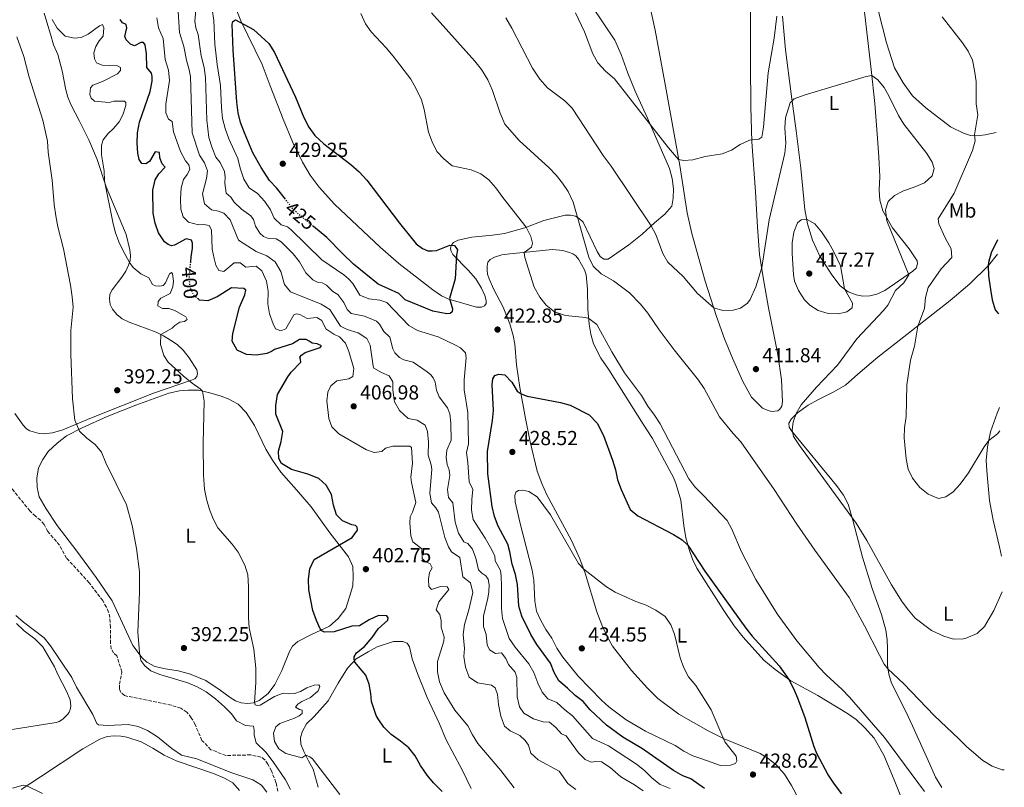
# Model space of a CAD drawing. Units: metres. Extents: x 587330 to 590794, y 4701221 to 4703577.
# Drawn here: x 590276 to 590763, y 4702898 to 4703277 of the extents above; entities that cross this region are included whole.
import ezdxf
from ezdxf.enums import TextEntityAlignment as Align

# ---------------------------------------------------------------- set-up
doc = ezdxf.new("R2010")
doc.units = ezdxf.units.M
doc.header["$MEASUREMENT"] = 0
doc.linetypes.add('DGN Style 3', pattern=[2.435891, 1.739922, -0.695969])
doc.linetypes.add('DGN Style 5', pattern=[1.217945, 0.521977, -0.695969])
for name, color, linetype, lineweight in [('Cota de curva de nivel directora', 7, 'Continuous', 0), ('Cota de punto acotado terreno', 7, 'Continuous', 0), ('Curva de nivel directora', 30, 'Continuous', 30), ('Curva de nivel directora no vista', 30, 'DGN Style 5', 30), ('Curva de nivel intermedia', 30, 'Continuous', 0), ('Etiqueta de uso rústico', 92, 'Continuous', 0), ('Línea de cambio de uso (parcela vista)', 92, 'Continuous', 0), ('Punto acotado terreno (símbolo)', 7, 'Continuous', 0), ('Vaguada', 142, 'DGN Style 3', 13)]:
    doc.layers.add(name, color=color, linetype=linetype, lineweight=lineweight)
doc.styles.add('Style-Arial', font='arial.ttf')

# ---------------------------------------------------------------- blocks, each defined once
blk = doc.blocks.new('5PATER')
at = {"layer": 'Punto acotado terreno (símbolo)', "linetype": 'Continuous', "lineweight": 0}
h = blk.add_hatch(color=51, dxfattribs=at)
edge = h.paths.add_edge_path()
edge.add_ellipse((0, 0), major_axis=(-0.11, -0.111), ratio=0.999422, start_angle=0, end_angle=360)

msp = doc.modelspace()

# ---------------------------------------------------------------- linework, layer by layer
at = {"layer": 'Curva de nivel directora', "color": 30, "linetype": 'Continuous', "lineweight": 30, "flags": 128}
for points, elevation in [([(590360.94, 4703157.5), (590361.15, 4703160.2), (590361.79, 4703164.46), (590361.82, 4703166.98), (590361.34, 4703168.47), (590358.79, 4703169.04), (590353.02, 4703165.99), (590351.45, 4703165.65), (590349.86, 4703166.21), (590348.02, 4703167.57), (590345.02, 4703172.02), (590343.38, 4703176.74), (590342.34, 4703181.72), (590342.27, 4703193.18), (590343.41, 4703198.26), (590345.26, 4703201.25), (590348.25, 4703204.51), (590346.76, 4703206.13), (590345.69, 4703209.12), (590345.48, 4703211.73), (590343.45, 4703212.02), (590340.49, 4703207.37), (590338.71, 4703206.09), (590336.73, 4703206.34), (590335.45, 4703208.31), (590334.84, 4703211.43), (590334.42, 4703216.41), (590334.66, 4703221.54), (590335.65, 4703226.73), (590340.82, 4703241.89), (590341.91, 4703246.98), (590341.94, 4703249.31), (590341.49, 4703251.01), (590339.28, 4703253.84), (590339.04, 4703260.53), (590338.45, 4703265), (590337.52, 4703266.07), (590336.3, 4703266.17), (590333.2, 4703264.45), (590331.21, 4703265.34), (590329.07, 4703267.52), (590328.44, 4703269.17), (590329.31, 4703273.31), (590329.01, 4703275.09), (590327.16, 4703275.9), (590326.09, 4703277.44)], 400), ([(590407.81, 4703188.62), (590403.38, 4703194.28), (590399.92, 4703197.89), (590395.88, 4703204.36), (590391.76, 4703211.6), (590387.53, 4703221.54), (590385.66, 4703226.56), (590384.45, 4703231.41), (590383.73, 4703236.57), (590382.01, 4703262.35), (590381.48, 4703275.12), (590381.82, 4703276.45), (590383.09, 4703277.3), (590392.01, 4703272.62), (590399.58, 4703265.72), (590402.42, 4703261.15), (590412.85, 4703239.15), (590417.01, 4703229.03), (590419.46, 4703224.34), (590422.4, 4703220.23), (590426.79, 4703215.97), (590440.25, 4703205.81), (590444.29, 4703202.24), (590448.03, 4703198.12), (590464.18, 4703176.84), (590472.49, 4703166.62), (590475.68, 4703164.23), (590478.32, 4703163.22), (590480.42, 4703163.08), (590482.49, 4703163.33), (590489.09, 4703166.01), (590491.51, 4703165.75), (590492.9, 4703163.6), (590492.39, 4703160.97), (590491.75, 4703149.22), (590488.96, 4703139.58), (590490.49, 4703134.41), (590490.34, 4703132.91), (590489.4, 4703132.08), (590487.71, 4703131.94), (590480.69, 4703133.36), (590467.03, 4703138.96), (590464.01, 4703142.04), (590453.78, 4703146.67), (590441.57, 4703156.62), (590436.18, 4703161.64), (590428.24, 4703169.74), (590421.65, 4703175.22)], 425), ([(590760.09, 4703168.63), (590757.04, 4703162.11), (590755.68, 4703157.38), (590755.56, 4703155.83), (590755.74, 4703150.86), (590756.59, 4703144.06), (590757.45, 4703138.94), (590758.91, 4703133.97), (590760.57, 4703131.97)], 400), ([(590388.57, 4703111.86), (590383.95, 4703114.08), (590381.45, 4703118.43), (590381.8, 4703122.33), (590385.03, 4703135.35), (590387.75, 4703141.32), (590388.17, 4703143.71), (590387.17, 4703144.47), (590381.18, 4703144.78), (590373.99, 4703140.41), (590369.37, 4703138.47), (590365.31, 4703138.8), (590364.74, 4703139.25)], 400), ([(590485.43, 4702895.8), (590481.14, 4702900.09), (590477.88, 4702903.88), (590474.64, 4702908.72), (590471.95, 4702913.46), (590468.84, 4702917.37), (590464.77, 4702920.77), (590460.22, 4702923.99), (590456.59, 4702927.65), (590453.65, 4702931.71), (590452.73, 4702933.47), (590450.47, 4702940.32), (590450.12, 4702944.33), (590449.2, 4702948.95), (590447.55, 4702953.32), (590442.18, 4702959.84), (590441.83, 4702961.26), (590441.91, 4702962.4), (590443.01, 4702964.42), (590446.9, 4702967.59), (590450.82, 4702972.05), (590453.76, 4702976.27), (590458.41, 4702980.53), (590458.67, 4702981.78), (590458, 4702982.72), (590453.8, 4702982.87), (590449.33, 4702980.64), (590444.5, 4702977.67), (590440.61, 4702977.64), (590431.98, 4702974.74), (590427.14, 4702974.69), (590425.91, 4702975.28), (590424.93, 4702976.27), (590423.16, 4702980.38), (590421.42, 4702985.3), (590419.39, 4702995.57), (590419.2, 4703000.9), (590419.92, 4703005.97), (590422.11, 4703010.48), (590440.79, 4703021.43), (590443.53, 4703025.06), (590443.35, 4703026.59), (590442.42, 4703027.42), (590440.65, 4703027.75), (590436.02, 4703029.62), (590433.16, 4703032.7), (590431.55, 4703037.43), (590430.54, 4703042.7), (590428.06, 4703047.21), (590424.33, 4703050.54), (590418.85, 4703052.77), (590410.77, 4703054.98), (590405.81, 4703058.04), (590404.64, 4703060.43), (590404.38, 4703064.07), (590405.71, 4703068.9), (590406.5, 4703073.84), (590403.01, 4703082.34), (590403.13, 4703086.7), (590403.85, 4703092.11), (590408.95, 4703100.79), (590410.72, 4703103.11), (590415.46, 4703108.06), (590415.35, 4703109.45), (590414.94, 4703110.51), (590415.82, 4703111.64), (590417.61, 4703112.82), (590425.05, 4703115.31), (590425.65, 4703116.2), (590423.46, 4703117.19), (590421.07, 4703117.48), (590419.64, 4703118.54), (590418.12, 4703119.28), (590414.73, 4703119.37), (590411.35, 4703117.22), (590402.34, 4703114.31), (590400.86, 4703113.32), (590398.7, 4703112.42), (590393.56, 4703111.56), (590388.57, 4703111.86)], 400), ([(590615.14, 4702897.3), (590608.36, 4702902.11), (590604.52, 4702903.67), (590599.88, 4702906.26), (590584.52, 4702916.93), (590574.83, 4702922.66), (590566.65, 4702928.62), (590558.53, 4702936.29), (590555.21, 4702940.34), (590551.15, 4702943.26), (590547.34, 4702946.96), (590543.04, 4702950.55), (590540.78, 4702954.63), (590538.89, 4702959.26), (590532.2, 4702968.52), (590529.27, 4702973.51), (590524.82, 4702982.54), (590523.24, 4702987.49), (590522.63, 4702998.15), (590521.68, 4703003.06), (590520.08, 4703008.18), (590518.87, 4703014.4), (590517.86, 4703018.19), (590513.11, 4703027.07), (590511.19, 4703031.76), (590510.09, 4703036.72), (590508.01, 4703052.97), (590507.77, 4703063.98), (590510.2, 4703079.27), (590510.7, 4703084.24), (590510.09, 4703096.86), (590510.52, 4703099.9), (590511.47, 4703101.56), (590513.45, 4703102.17), (590516.38, 4703101.87), (590519.84, 4703098.24), (590522.54, 4703093.82), (590524.38, 4703092.4), (590527.44, 4703091.32), (590543.97, 4703088.23), (590548.76, 4703086.8), (590558.09, 4703082), (590562.04, 4703077.9), (590565.16, 4703071.86), (590569.71, 4703059.67), (590571.21, 4703054.85), (590572.19, 4703049.95), (590573.87, 4703045.21), (590578.33, 4703035.31), (590582.15, 4703032.06), (590599.84, 4703022.94), (590604.12, 4703020.32), (590606.93, 4703017.69), (590615.33, 4703004.76), (590635.6, 4702976.64), (590638.69, 4702972.71), (590652.16, 4702957.9), (590656.92, 4702951.25), (590659.28, 4702946.81), (590661.23, 4702942.21), (590664.75, 4702932.38), (590669.25, 4702918.06), (590670.64, 4702914.73), (590676.42, 4702903.95), (590679.25, 4702899.43), (590682.99, 4702894.69)], 425)]:
    msp.add_lwpolyline(points, dxfattribs=dict(at, elevation=elevation))
at = {"layer": 'Curva de nivel directora no vista', "color": 30, "linetype": 'DGN Style 5', "lineweight": 30, "flags": 128}
for points, elevation in [([(590421.65, 4703175.22), (590412.01, 4703183.25), (590407.81, 4703188.62)], 425), ([(590364.74, 4703139.25), (590362.75, 4703140.82), (590360.73, 4703144.74), (590360.29, 4703149.56), (590360.94, 4703157.5)], 400)]:
    msp.add_lwpolyline(points, dxfattribs=dict(at, elevation=elevation))
at = {"layer": 'Curva de nivel intermedia', "color": 30, "linetype": 'Continuous', "lineweight": 0, "flags": 128}
for points, elevation in [([(590392.1, 4703178.55), (590390.74, 4703180.46), (590386.06, 4703183.68), (590382.52, 4703187.21), (590380.83, 4703189.66), (590378.55, 4703191.71), (590377.77, 4703196.66), (590378.05, 4703199.58), (590377.61, 4703202.34), (590375.5, 4703206.88), (590373.36, 4703209.46), (590371.53, 4703214.01), (590369.99, 4703219.21), (590368.93, 4703227.77), (590368.21, 4703248.85), (590367.55, 4703253.81), (590366.09, 4703259.51), (590364.57, 4703270.08), (590363.52, 4703273.32), (590362.96, 4703276.6), (590363.46, 4703282.1)], 415), ([(590598.18, 4702897.27), (590593.21, 4702899.37), (590589.25, 4702902.41), (590585.52, 4702906.25), (590581.55, 4702909.28), (590567.73, 4702918.43), (590559.74, 4702922.01), (590549.92, 4702933.18), (590546.02, 4702936.21), (590542.18, 4702939.79), (590537.71, 4702941.69), (590534.92, 4702944.95), (590532.63, 4702949.39), (590530.65, 4702954.6), (590528.25, 4702958.99), (590521.5, 4702967.24), (590518.48, 4702971.48), (590515.18, 4702981.41), (590514.65, 4702986.39), (590514.8, 4702997.29), (590514.64, 4703002.28), (590514.22, 4703005.08), (590511.61, 4703009.84), (590511.4, 4703012.38), (590509.32, 4703016.46), (590506.68, 4703021.12), (590500.63, 4703030.24), (590499.91, 4703035), (590500, 4703040.34), (590500.6, 4703045.15), (590498.71, 4703048.94), (590498.07, 4703058.47), (590497.34, 4703063.48), (590498.42, 4703067.75), (590498.04, 4703083.14), (590496.28, 4703094.38), (590496.3, 4703099.38), (590497.21, 4703110.18), (590496.88, 4703112.63), (590494.49, 4703115.15), (590491.97, 4703116.52), (590483.36, 4703120.59), (590473.21, 4703123.77), (590468.87, 4703126.28), (590458.07, 4703137.6), (590454.55, 4703138.72), (590449.17, 4703139.36), (590444.57, 4703141.26), (590441.24, 4703147), (590439.11, 4703149.28), (590436.77, 4703151.23), (590425.87, 4703158.76), (590410.45, 4703173.63), (590408.8, 4703174.93), (590405.72, 4703175.98), (590402.17, 4703179.24), (590400.4, 4703183.35), (590397.57, 4703187.57), (590394.01, 4703191.46), (590389.91, 4703194.32), (590387.19, 4703198.61), (590385.35, 4703203.95), (590384.32, 4703208.85), (590379.84, 4703218.58), (590377.94, 4703223.62), (590376.76, 4703228.48), (590376.13, 4703233.88), (590375.68, 4703244.91), (590374.06, 4703255.24), (590372.95, 4703265.38), (590372.34, 4703277.02), (590371.5, 4703282.55)], 420), ([(590322.9, 4703237.17), (590320.64, 4703236.5), (590313.39, 4703237.15), (590311.78, 4703238.54), (590310.99, 4703240.49), (590311.44, 4703243.72), (590312.6, 4703245.06), (590317.26, 4703246.79), (590324.74, 4703250.63), (590326.16, 4703252.22), (590326.26, 4703253.7), (590324.66, 4703254.54), (590317.09, 4703254.98), (590314.32, 4703256.06), (590313.32, 4703258.04), (590313.1, 4703260.99), (590314.04, 4703264.09), (590315.64, 4703266.92), (590317.69, 4703269.27), (590317.94, 4703273.4), (590317.31, 4703275.02), (590315.9, 4703274.32), (590310.29, 4703270.18), (590306.82, 4703268.68), (590303.43, 4703268.25), (590298.85, 4703269.21), (590294.92, 4703273.17), (590292.48, 4703277.53)], 395), ([(590344.12, 4703278.36), (590345.06, 4703273.4), (590347.4, 4703268.14), (590348.39, 4703257.74), (590350.04, 4703252.38), (590350.42, 4703247.39), (590348.62, 4703235.64), (590348.69, 4703231.34), (590350.05, 4703228.26), (590351.86, 4703227.11), (590352.38, 4703222.04), (590355.91, 4703212.26), (590358.41, 4703207.6), (590359.98, 4703205.61), (590360.45, 4703203.41), (590359.18, 4703200.87), (590357.42, 4703198.35), (590356.2, 4703194.33), (590355.9, 4703188.75), (590356.01, 4703183.75), (590357.18, 4703179.97), (590359.9, 4703177.23), (590364.75, 4703176.06), (590367.44, 4703176.19), (590370.13, 4703175.6), (590371.31, 4703173.55), (590371.51, 4703163.97), (590372.49, 4703159.27), (590373.39, 4703156.05), (590374.82, 4703153.46), (590377.42, 4703152.98), (590382.54, 4703157.25), (590385.47, 4703157.19), (590388.31, 4703155.12), (590393.3, 4703155.51), (590396.2, 4703153.29), (590398.51, 4703148.21), (590399.29, 4703143.28), (590399.16, 4703137), (590399.99, 4703132.07), (590401.68, 4703126.97), (590402.92, 4703124.59), (590405.59, 4703123.61), (590408.08, 4703124.59), (590412.03, 4703131.49), (590413.34, 4703132.06)], 405), ([(590511.6, 4702947.15), (590509.81, 4702948.35), (590502.92, 4702949.52), (590498.74, 4702952.32), (590496.92, 4702957.31), (590496.03, 4702962.58), (590496.36, 4702966.52), (590495.79, 4702973.49), (590496.48, 4702978.45), (590498.55, 4702985.64), (590500.48, 4702994.16), (590499.31, 4702999.03), (590495.67, 4703002.02), (590494.18, 4703011.52), (590490.07, 4703014.39), (590488.43, 4703016.75), (590486.74, 4703021.47), (590483.54, 4703034), (590482.31, 4703036.1), (590480.17, 4703038.48), (590479.3, 4703043.4), (590480.2, 4703055.03), (590479.86, 4703057.35), (590478.44, 4703062.2), (590478.67, 4703068.52), (590478.04, 4703073.75), (590476.89, 4703076.88), (590473, 4703079.45), (590468.56, 4703080.25), (590464.18, 4703084.14), (590461.77, 4703088.49), (590461.55, 4703089.42), (590460.97, 4703094.38), (590460.99, 4703098.32), (590459.22, 4703101.39), (590455.4, 4703102.97), (590451.62, 4703105.07), (590451.15, 4703106.11), (590449.83, 4703116.49), (590448.05, 4703119.87), (590443.79, 4703122.53), (590438.42, 4703124.18), (590435.01, 4703125.87), (590429.78, 4703134.09), (590425.51, 4703136.71), (590410.29, 4703142.87), (590407.31, 4703146.54), (590405.55, 4703152.84), (590402.71, 4703157.73), (590398.67, 4703160.66), (590393.29, 4703162.88), (590384.62, 4703168.45), (590380.41, 4703178.47), (590377.29, 4703181.78), (590374.67, 4703182.81), (590371.19, 4703183.41), (590367.81, 4703186.42), (590366.77, 4703191.3), (590368.79, 4703198.96), (590369.28, 4703202.7), (590367.85, 4703206.67), (590365.39, 4703210.45), (590361.68, 4703221.44), (590360.84, 4703249.28), (590360.24, 4703252.6), (590358.85, 4703257.43), (590357.62, 4703264.14), (590355.46, 4703271.04), (590354.77, 4703281.5)], 410), ([(590445.15, 4703280.47), (590447.38, 4703275.41), (590450.28, 4703271.33), (590457.59, 4703263.57), (590461.07, 4703259.35), (590469.82, 4703248), (590472.41, 4703243.49), (590475.07, 4703237.74), (590476.51, 4703232.94), (590478.59, 4703221.87), (590480.43, 4703216.96), (590482.81, 4703212.32), (590486.22, 4703208.67), (590490.34, 4703205.18), (590499.69, 4703203.19), (590504.45, 4703201.22), (590508.43, 4703198.19), (590511.9, 4703194.34), (590515.32, 4703189.57), (590527, 4703174.82), (590529.21, 4703170.22), (590529.99, 4703166.9), (590529.49, 4703164.95), (590525.92, 4703162.33), (590526.31, 4703159.79), (590530.95, 4703145.14), (590533.75, 4703140.17), (590536.89, 4703136.2), (590540.98, 4703132.97), (590546.36, 4703131.19), (590556.3, 4703130.16), (590557.89, 4703129.71), (590561.86, 4703126.65), (590569.3, 4703113.2), (590575.53, 4703102.82), (590584.06, 4703091.54), (590587.18, 4703086.32), (590590.48, 4703081.88), (590593.17, 4703077.64), (590607.37, 4703050.46), (590610.32, 4703046.42), (590614.65, 4703042.19), (590626.33, 4703029.9), (590628.71, 4703025.49), (590633.43, 4703014.26), (590640.61, 4703000.67), (590651.15, 4702983.67), (590660.88, 4702970.4), (590671.92, 4702957.19), (590675.3, 4702953.51), (590683.34, 4702946.32), (590686.95, 4702942.56), (590704.24, 4702922.51), (590724.03, 4702895.83)], 420), ([(590480.1, 4703280.75), (590501.53, 4703256.98), (590504.87, 4703252.83), (590508.03, 4703247.69), (590510.29, 4703242.48), (590514, 4703231.13), (590516.35, 4703225.73), (590523.39, 4703217.61), (590538.31, 4703204.17), (590541.74, 4703200.54), (590544.95, 4703196.58), (590547.76, 4703192.45), (590550.11, 4703187.12), (590557.91, 4703160.05), (590560.12, 4703155.57), (590564, 4703151.71), (590570.08, 4703148.33), (590578.12, 4703142.39), (590583.49, 4703136.85), (590587.16, 4703132.36), (590592.71, 4703124.05), (590600.15, 4703114.13), (590612.16, 4703099.25), (590614.99, 4703095.12)], 415), ([(590762.36, 4702994.57), (590758.37, 4702985.28), (590753.69, 4702977.38), (590750.06, 4702973.96), (590744.68, 4702971.57), (590743.35, 4702971.29), (590738.35, 4702971.22), (590733.51, 4702972.56), (590727.55, 4702975.5), (590719.37, 4702981.59), (590716.02, 4702985.56), (590713.02, 4702989.58), (590707.63, 4702998.01), (590695.52, 4703019.95), (590690.28, 4703028.45), (590662.2, 4703066.86), (590659.24, 4703071.43), (590658.49, 4703074.57), (590658.98, 4703078.42), (590660.44, 4703082.71), (590662.99, 4703087.02), (590670.58, 4703095.79), (590680.98, 4703106.6), (590690.48, 4703119.71), (590703.8, 4703133.72), (590705.88, 4703136.28), (590709.71, 4703143.57), (590713.72, 4703147.37), (590716.22, 4703151.32), (590705.33, 4703178.01), (590704.64, 4703183.39), (590706, 4703187.52), (590709.2, 4703190.54), (590713.63, 4703192.86), (590718.91, 4703194.59), (590724, 4703196.83), (590727.76, 4703200.23), (590728.87, 4703203.89), (590727.82, 4703207.03), (590725.25, 4703211.32), (590713.82, 4703225.8), (590711.1, 4703230.06), (590706.57, 4703239.45), (590704.08, 4703243.88), (590700.97, 4703247.65), (590697.95, 4703249.89), (590695.22, 4703249.37), (590664.51, 4703240.09), (590659.57, 4703238.34), (590657.49, 4703236.25), (590655.21, 4703228.89), (590654.95, 4703223.92), (590655.38, 4703216.35), (590654.83, 4703211.38), (590647.24, 4703178.54), (590643.46, 4703154.83), (590640.59, 4703145.27), (590637.68, 4703139.07), (590636.38, 4703137.31), (590632.96, 4703134.79), (590629.3, 4703133.83), (590624.26, 4703133.64), (590619.77, 4703134.92), (590611.73, 4703142.09), (590604.56, 4703150.45), (590597.1, 4703157.55), (590594.57, 4703161.83), (590591.02, 4703171.28), (590588.83, 4703175.47), (590568.95, 4703204.99), (590565.01, 4703210.2), (590549.64, 4703233.62), (590546.01, 4703237.32), (590537.42, 4703243.8), (590533.74, 4703248.04), (590529.99, 4703253.42), (590519.88, 4703273.26), (590516.87, 4703278.28)], 410), ([(590551.33, 4703280.85), (590555.75, 4703271.36), (590559.91, 4703260.49), (590562.41, 4703256.16), (590566.16, 4703251.91), (590570.59, 4703248.12), (590597.37, 4703213.99), (590602.38, 4703208.21), (590604.98, 4703207.75), (590609.33, 4703208.1), (590615.55, 4703209.84), (590623.87, 4703211.16), (590628.5, 4703212.92), (590632.84, 4703215.65), (590637.35, 4703217.82), (590641.97, 4703218.36), (590643.53, 4703219.4), (590644.35, 4703224.33), (590646.73, 4703251.1), (590649.56, 4703268.34), (590650.91, 4703279.13)], 405), ([(590732.78, 4703278.89), (590742.81, 4703266.03), (590745.63, 4703261.89), (590747.71, 4703257.32), (590748.8, 4703252.33), (590749.52, 4703246.84), (590749.59, 4703235.8), (590750.33, 4703230.34), (590748.76, 4703220.46), (590749.02, 4703217.59), (590747.76, 4703212.74), (590738.77, 4703191.66), (590730.78, 4703178.89), (590731.17, 4703176.43), (590734.31, 4703169.5), (590737.22, 4703164.2), (590737.5, 4703159.82), (590732.23, 4703154.16), (590725.85, 4703144.94), (590724.46, 4703140.14), (590723.95, 4703134.69), (590720.64, 4703125.96), (590718.99, 4703116.09), (590717.11, 4703109.16), (590715.33, 4703096.91), (590715, 4703081.3), (590714.14, 4703075.65), (590713.99, 4703070.66), (590714.97, 4703060.38), (590716.01, 4703055.25), (590718.12, 4703050.71), (590721.78, 4703046.21), (590725.78, 4703042.76), (590730.88, 4703040.74), (590734.54, 4703041.49), (590738.25, 4703044.06), (590741.58, 4703047.84), (590745.82, 4703053.41), (590753.52, 4703066.28), (590755.78, 4703069.35), (590760.06, 4703072.66), (590761.32, 4703074.12)], 405), ([(590359.51, 4702949.55), (590345.65, 4702953.64), (590341.31, 4702955.42), (590338.2, 4702957.95), (590336.32, 4702960.65), (590335.57, 4702964.63), (590334.87, 4702974.62), (590335.67, 4702994.18), (590335.55, 4703004.51), (590334.12, 4703016), (590332.02, 4703027.33), (590329.11, 4703037.49), (590318.98, 4703058.41), (590316.85, 4703063.65), (590313.69, 4703067.4), (590309.57, 4703070.46), (590305.95, 4703073.98), (590303.6, 4703079.41), (590302.45, 4703090.05), (590301.57, 4703112.07), (590301.68, 4703123.77), (590302.74, 4703135.35), (590302.33, 4703140.33), (590301.52, 4703146.15), (590298.04, 4703164.12), (590295.27, 4703175.05), (590294.22, 4703180.47), (590293.38, 4703186.05), (590292.35, 4703198), (590290.5, 4703211.96), (590290.07, 4703217.39), (590287.74, 4703227.7), (590280.96, 4703248.92), (590278.36, 4703259.24), (590274.99, 4703268.99)], 390), ([(590417.87, 4702913.76), (590416.01, 4702912.49), (590408.06, 4702914.68), (590404.61, 4702916.92), (590402.36, 4702920.55), (590401.86, 4702924.66), (590403.01, 4702927.87), (590405.13, 4702929.5), (590412.25, 4702932.16), (590414.64, 4702933.27), (590416.12, 4702934.34), (590416.18, 4702936.08), (590414.78, 4702936.41), (590412.76, 4702937.54), (590413.92, 4702938.99), (590415.91, 4702940.32), (590420.3, 4702942.36), (590423.99, 4702945.68), (590424.83, 4702947.74), (590424.29, 4702948.56), (590422.07, 4702948.41), (590418.39, 4702947.09), (590415.21, 4702945.34), (590412.41, 4702944.24), (590409.51, 4702944.08), (590406.68, 4702944.53), (590402.44, 4702942.79), (590395.26, 4702938.61), (590393.88, 4702938.3), (590392.77, 4702938.68), (590392.53, 4702939.91), (590393.15, 4702949.7), (590393.16, 4702956.87), (590392.15, 4702966.2), (590389.88, 4702976.78), (590389.6, 4702981.77), (590389.56, 4702997.17), (590389.16, 4703002.99), (590387.7, 4703007.78), (590384.38, 4703014.09), (590381.42, 4703018.12), (590374.45, 4703026.2), (590372.01, 4703030.57), (590370.2, 4703035.3), (590368.71, 4703040.36), (590367.8, 4703045.37), (590367.26, 4703052.24), (590367.16, 4703067.93), (590367.59, 4703088.84), (590366.71, 4703093.78), (590365.71, 4703094.89), (590361.67, 4703097.69), (590357.23, 4703101.4), (590349.75, 4703108.06), (590347.68, 4703111.39), (590346.09, 4703116.81), (590346.11, 4703121.82), (590351.85, 4703124.89), (590353.07, 4703126.21), (590355.54, 4703127.85), (590357.89, 4703128.26), (590359.25, 4703129.25), (590358.57, 4703130.43), (590353.17, 4703133.68), (590350.17, 4703134.55), (590347.08, 4703134.59), (590344.77, 4703135.94), (590344.78, 4703138.17), (590346.12, 4703139.7), (590350.82, 4703142), (590352.09, 4703145.3), (590352.45, 4703148.1), (590351.96, 4703151.75), (590351.45, 4703152.38), (590350.4, 4703151.84), (590348.5, 4703147.29), (590347.31, 4703146.02), (590345.68, 4703145.7), (590343.48, 4703145.76), (590342.06, 4703146.54), (590340.26, 4703149.87), (590336.34, 4703151.74), (590332.5, 4703154.95), (590330.68, 4703157.42), (590327.5, 4703163.09), (590325.43, 4703167.64), (590323.64, 4703172.47), (590322.35, 4703177.29), (590318.31, 4703197.7), (590318.18, 4703202.7), (590316.88, 4703210.61), (590316.88, 4703215.37), (590317.71, 4703218.01), (590319.98, 4703221.06), (590322.83, 4703223.56), (590325.56, 4703226.86), (590327.37, 4703230.42), (590328.91, 4703234.94), (590328.85, 4703236.46), (590328.19, 4703237.07), (590322.9, 4703237.17)], 395), ([(590584.74, 4702896.16), (590580.6, 4702899.12), (590573.69, 4702903.1), (590568.43, 4702907.79), (590564.2, 4702910.45), (590561.45, 4702910.75), (590559.15, 4702910.37), (590556.12, 4702911.65), (590552.83, 4702914.95), (590546.77, 4702923.43), (590544.45, 4702924.37), (590541.56, 4702927.49), (590538.47, 4702930.15), (590535.4, 4702930.37), (590530.62, 4702931.8), (590525.7, 4702934.5), (590523.59, 4702937.77), (590522.47, 4702942.64), (590522.25, 4702952.23), (590521.41, 4702954.78), (590518.24, 4702958.66), (590516.92, 4702961.52), (590514.68, 4702964.38), (590511.81, 4702964.01), (590508.85, 4702965.81), (590507.7, 4702968.3), (590507.1, 4702973.5), (590505.85, 4702977.49), (590505.9, 4702982.5), (590507.97, 4702991.37), (590508.42, 4702994.52), (590508.56, 4702997.99), (590508.21, 4703000.89), (590506.96, 4703002.44), (590504.94, 4703003.75), (590503.32, 4703005.45), (590501.98, 4703011.2), (590500.46, 4703015.66), (590498.1, 4703018.51), (590496.03, 4703019.35), (590493.43, 4703023.62), (590491.86, 4703029.06), (590490.68, 4703038.59), (590488.55, 4703041.22), (590488, 4703045.15), (590489.2, 4703052.01), (590488.88, 4703054.88), (590487.87, 4703057.45), (590487.28, 4703060.99), (590487.72, 4703064.58), (590489.79, 4703069.52), (590489.67, 4703077.96), (590489.16, 4703082.57), (590488.06, 4703085.47), (590483.95, 4703091.04), (590482.61, 4703094.3), (590481.88, 4703098.17), (590480.88, 4703100.38), (590479.84, 4703101.81), (590477.99, 4703103.27), (590471.1, 4703108.05), (590466.33, 4703109.28), (590464.29, 4703110.37), (590461.96, 4703112.79), (590460.98, 4703114.73), (590459.54, 4703120.48), (590456.45, 4703123.27), (590454.38, 4703126.85), (590452.92, 4703128.3), (590447.01, 4703130.77), (590440.3, 4703132.21), (590438.34, 4703134.09), (590436.68, 4703137.63), (590433.8, 4703141.53), (590431.21, 4703143.03), (590428.21, 4703146.16), (590425.98, 4703147.3), (590423.98, 4703147.49), (590421.37, 4703148.73), (590417.87, 4703152.33), (590414.72, 4703157.74), (590411.65, 4703161.68), (590405.65, 4703167.63), (590403.19, 4703169.06), (590399.45, 4703169.29), (590397.05, 4703170.17), (590395.22, 4703171.82), (590393, 4703175.4), (590392.1, 4703178.55)], 415), ([(590681.45, 4703131.91), (590676.42, 4703132.22), (590671.43, 4703133.56), (590667.23, 4703136.27), (590664.71, 4703138.96), (590661.67, 4703143.54), (590659.77, 4703148.22), (590659.16, 4703151.52), (590658.55, 4703161.79), (590658.61, 4703167.09), (590659.43, 4703172.39), (590661.18, 4703177.06), (590662.98, 4703178.51), (590664.5, 4703178.86), (590666.03, 4703178.68), (590669.71, 4703176.43), (590672.99, 4703172.59), (590676.68, 4703167.07), (590679.18, 4703162.7), (590682.4, 4703155.76), (590684.39, 4703144.29), (590688.41, 4703137.33), (590688.15, 4703134.96), (590685.55, 4703132.96), (590681.45, 4703131.91)], 415), ([(590413.34, 4703132.06), (590414.88, 4703131.65), (590418.65, 4703129.66), (590423.44, 4703130.1), (590425.85, 4703128.67), (590427.77, 4703124.62), (590431.8, 4703121.88), (590434.54, 4703120.69), (590437.49, 4703117.51), (590439.13, 4703113.32), (590441.72, 4703105.01), (590441.12, 4703101.08), (590439.18, 4703099.85), (590433.27, 4703098.89), (590430.34, 4703096.45), (590428.85, 4703093.25), (590428.29, 4703089.04), (590429.22, 4703080.3), (590430.7, 4703076.08), (590434.29, 4703072.61), (590447.9, 4703064.68), (590451.74, 4703063.36), (590455.46, 4703064.01), (590457.32, 4703065.53), (590461, 4703066.61), (590469.35, 4703066.63), (590470.22, 4703065.93), (590470.66, 4703058.16), (590469.95, 4703051.3), (590470.17, 4703048.56), (590472.34, 4703038.7), (590470.66, 4703033.9), (590469.51, 4703031.62), (590469.37, 4703028.61), (590469.86, 4703022.3), (590470.89, 4703019.32), (590475.39, 4703015.86), (590475.46, 4703011.07), (590476.9, 4703009.52), (590479.41, 4703008.4), (590480.49, 4703006.35), (590479.14, 4703004.12), (590478.63, 4703000.9), (590478.84, 4702997.27), (590480.17, 4702995.74), (590484.62, 4702997.21), (590487.89, 4702997.02), (590488.59, 4702995.64), (590483.77, 4702989.65), (590482.45, 4702985.58), (590484.21, 4702983.42), (590484.87, 4702980.22), (590484.94, 4702977.08), (590486.29, 4702972.13), (590486.18, 4702970.17), (590483.01, 4702960.05), (590483.02, 4702955.04), (590484.08, 4702950.06), (590486.33, 4702944.66), (590491.58, 4702936.12), (590498.08, 4702928.25), (590500.31, 4702923.78), (590503.07, 4702919.54), (590514.39, 4702906.3), (590520.96, 4702897.69)], 405), ([(590614.99, 4703095.12), (590622.65, 4703081.07), (590629.32, 4703072.8), (590633.07, 4703068.64), (590649.69, 4703045.07), (590660.8, 4703028.03), (590669.68, 4703015.21), (590686.72, 4702991.83), (590694.36, 4702977.82), (590701.67, 4702963.18), (590704.09, 4702958.8), (590705.91, 4702956.43), (590713.84, 4702949.03), (590728.85, 4702933.35), (590741.06, 4702921.91), (590744.96, 4702917.85), (590752.94, 4702911.18), (590757.54, 4702908.35), (590762.37, 4702906.54), (590763.5, 4702906.57)], 415), ([(590623.06, 4702908.76), (590613.88, 4702911.92), (590609.44, 4702913.54), (590604.94, 4702915.72), (590600.59, 4702918.6), (590585.96, 4702925.65), (590576.33, 4702931.22), (590567.85, 4702937.65), (590564.17, 4702941.03), (590552.63, 4702952.8), (590545.07, 4702962.33), (590542.15, 4702966.78), (590539.69, 4702971.58), (590536.72, 4702975.89), (590534.14, 4702980.45), (590532.1, 4702985.05), (590531.2, 4702989.97), (590530.72, 4703000.36), (590529.89, 4703005.29), (590523.96, 4703028.37), (590521.51, 4703039.1), (590521.31, 4703042.18), (590521.9, 4703043.9), (590523.2, 4703044.65), (590525.25, 4703044.75), (590528.19, 4703044.13), (590532.45, 4703041.47), (590538.93, 4703032.59), (590552.9, 4703008.59), (590555.41, 4703005.76), (590566.75, 4702996.99), (590571.02, 4702994.39), (590581.16, 4702989.7), (590586.3, 4702988.02), (590591.09, 4702985.47), (590595.67, 4702982.41), (590598.5, 4702978.32), (590600.29, 4702973.65), (590603.15, 4702961.99), (590605.01, 4702957.05), (590607.25, 4702952.57), (590610.87, 4702948.31), (590618.41, 4702936.27), (590625.25, 4702920.39), (590630.84, 4702913.28), (590631.12, 4702910.98), (590630.53, 4702909.62), (590628.08, 4702908.79), (590623.06, 4702908.76)], 430), ([(590274.42, 4702982.89), (590278.18, 4702979.57), (590288.45, 4702971.78), (590291.59, 4702967.89), (590302.07, 4702952.23), (590304.49, 4702947.36), (590312.46, 4702933.98), (590314.5, 4702929.54), (590315.27, 4702928.75), (590319.94, 4702928.54), (590330.09, 4702928.91), (590334.97, 4702928), (590339.63, 4702925.94), (590344.52, 4702922.94), (590351.64, 4702917.18), (590356.48, 4702913.86), (590363.93, 4702911.99), (590380.85, 4702905.27), (590391.62, 4702901.69), (590395.91, 4702899), (590398.59, 4702895.51)], 390), ([(590410.36, 4702896.83), (590407.93, 4702901.64), (590401.78, 4702910.53), (590398.18, 4702915.34), (590393.37, 4702919.85), (590392.36, 4702923.67), (590392.41, 4702926.21), (590392.01, 4702928.07), (590388, 4702928.55), (590383.56, 4702930.84), (590381.2, 4702934.22), (590377.63, 4702937.72), (590373.22, 4702941.63), (590368.53, 4702945.2), (590364.13, 4702947.64), (590359.51, 4702949.55)], 390), ([(590551.48, 4702896.77), (590547.53, 4702899.85), (590543.25, 4702905.88), (590532.95, 4702911.45), (590529.23, 4702914.81), (590528.05, 4702918.78), (590526.5, 4702921.08), (590523.76, 4702923.56), (590518.99, 4702925.84), (590516.14, 4702928.17), (590514.38, 4702933.11), (590513.22, 4702938.83), (590512.7, 4702943.8), (590511.6, 4702947.15)], 410), ([(590434.72, 4702894.32), (590421.14, 4702911.92), (590419.95, 4702913.03), (590417.87, 4702913.76)], 395), ([(590272.74, 4702897.52), (590278.07, 4702898.94), (590279.82, 4702898.61), (590287.66, 4702894.8)], 395)]:
    msp.add_lwpolyline(points, dxfattribs=dict(at, elevation=elevation))
at = {"layer": 'Línea de cambio de uso (parcela vista)', "color": 92, "linetype": 'Continuous', "lineweight": 0}
for points in [[(590691.68, 4703304.27, 405.97), (590697.66, 4703252.73, 409.84), (590699.4, 4703236, 410.8), (590700.81, 4703218.79, 412.25), (590701.46, 4703209.39, 412.49), (590701.85, 4703199.96, 412.25), (590701.66, 4703193.14, 411.52), (590701.9, 4703188.14, 411.04), (590703.37, 4703182.86, 410.32), (590708.22, 4703174.46, 409.59), (590716.43, 4703164.17, 409.11), (590720.4, 4703158.27, 409.11), (590720.51, 4703156.69, 409.11), (590719.96, 4703154.65, 409.11), (590718.31, 4703153.04, 409.59), (590704.31, 4703143.5, 412.25), (590700.36, 4703141.67, 412.97), (590696.98, 4703140.85, 413.7), (590693.56, 4703140.67, 414.18)], [(590553.83, 4703292.66, 403.77), (590570.77, 4703267.25, 403.77), (590573.97, 4703260.17, 403.77), (590577.3, 4703250.91, 404.25), (590580.91, 4703242.12, 404.74), (590587.02, 4703228.75, 404.74), (590597.84, 4703203.78, 406.91), (590599.21, 4703198.83, 406.91), (590599.76, 4703193.79, 406.91), (590599.72, 4703189.18, 407.63), (590598.98, 4703185.2, 407.87), (590595.56, 4703181.34, 408.6), (590590.42, 4703176.91, 409.56), (590584.29, 4703171.36, 411.25), (590577.71, 4703166.09, 411.73), (590567.55, 4703158.98, 413.91), (590565.42, 4703159.02, 413.91), (590563.53, 4703160.4, 413.91), (590562.08, 4703162.83, 413.91), (590555.14, 4703177.23, 414.39), (590553.15, 4703179.18, 414.87), (590551.32, 4703180.33, 415.11), (590548.87, 4703180.8, 415.11), (590546.18, 4703180.74, 415.6), (590535.6, 4703178.14, 418.01), (590526.22, 4703174.52, 420.18), (590516.25, 4703171.72, 420.9), (590510.2, 4703170.84, 422.59), (590500.04, 4703169.85, 423.8), (590493.29, 4703168.41, 424.67), (590491.01, 4703167.28, 424.91), (590490.09, 4703166.33, 425.03), (590489.6, 4703165.28, 425.27), (590489.56, 4703164.15, 425.27), (590489.81, 4703162.94, 425.27), (590490.71, 4703161.35, 425.15), (590498.19, 4703153.53, 423.82), (590502.06, 4703149.24, 423.58), (590504.78, 4703144.71, 423.34), (590506.48, 4703140.99, 423.22), (590507.15, 4703138.54, 423.1), (590507.13, 4703137.1, 423.1), (590506.37, 4703135.88, 423.22), (590504.85, 4703135.29, 423.34), (590502.33, 4703135.32, 423.7), (590488.67, 4703139.23, 425.03), (590485.02, 4703140.88, 425.15), (590480.81, 4703143.83, 425.51), (590463.87, 4703156.92, 426.48), (590454.75, 4703164.9, 426.72), (590432.17, 4703186.22, 427.57), (590424.56, 4703194.62, 427.81), (590420.03, 4703200.53, 427.81), (590416.29, 4703206.93, 427.57), (590411.42, 4703216.63, 427.57), (590406.72, 4703228.17, 426.12), (590400.28, 4703244.67, 425.88), (590396.33, 4703255.32, 425.39), (590385.82, 4703276.81, 424.67), (590381.42, 4703287.74, 423.95)], [(590587.02, 4703289.69, 399.46), (590590.68, 4703272.27, 400.42), (590595.53, 4703246.28, 401.63), (590602.89, 4703205.38, 405.25), (590606.57, 4703182, 407.42), (590608.89, 4703171.73, 407.91), (590615.55, 4703148.2, 409.45), (590621.11, 4703130.71, 410.17), (590625.06, 4703119.58, 410.9), (590628.98, 4703110.15, 410.9), (590634.21, 4703098.52, 411.62), (590638.35, 4703090.86, 411.62), (590643.78, 4703085.32, 411.62), (590646.68, 4703084.17, 411.62), (590648.38, 4703083.79, 411.62), (590650.01, 4703083.8, 411.62), (590651.51, 4703084.02, 411.38), (590652.43, 4703084.84, 411.14), (590653.4, 4703086.37, 411.14), (590653.77, 4703088.66, 411.14), (590653.2, 4703099.35, 410.9), (590651.39, 4703111.83, 411.14), (590646.89, 4703135.04, 411.14), (590644.23, 4703149.89, 410.41), (590642.45, 4703161.39, 409.45), (590641.32, 4703174.9, 408.72), (590640.47, 4703192.25, 406.79), (590638.58, 4703217.04, 405.1), (590638.1, 4703234.25, 403.41), (590637.85, 4703255.94, 401.97), (590637.92, 4703281.19, 400.76)], [(590288.46, 4703280.7, 394.22), (590289.73, 4703276.25, 393.74), (590291.59, 4703270.29, 393.62), (590293.11, 4703264.92, 392.89), (590295.16, 4703260.25, 392.53), (590297.38, 4703252.05, 392.53), (590299.13, 4703242.69, 392.65), (590300.18, 4703239.15, 392.65), (590301.73, 4703235.48, 392.53), (590305.9, 4703227.2, 392.17), (590310.48, 4703218.04, 393.25), (590314.73, 4703208.31, 394.7), (590319.17, 4703194.86, 395.06), (590329.03, 4703171.21, 395.79), (590330.87, 4703163.69, 395.67), (590331.18, 4703160.72, 395.55), (590330.94, 4703158.29, 395.18), (590330.25, 4703156.01, 394.7), (590328.86, 4703153.05, 394.22), (590326.96, 4703150.15, 393.74), (590322.06, 4703143.93, 391.93), (590320.99, 4703141.77, 391.2), (590320.83, 4703139.27, 391.08), (590321.13, 4703136.57, 391.08), (590322.29, 4703134.27, 391.2), (590324.41, 4703131.74, 391.81), (590327.01, 4703129.59, 391.81), (590330.54, 4703127.84, 392.53), (590335, 4703126.19, 393.5), (590343.8, 4703122.91, 394.7), (590347.55, 4703121.15, 395.18), (590351.03, 4703119.05, 395.67), (590354.29, 4703116.87, 395.67), (590357.3, 4703113.98, 396.15), (590360.25, 4703110.17, 395.91), (590363.97, 4703104.27, 395.67), (590364.32, 4703102.48, 395.55), (590364.07, 4703100.93, 395.43), (590363.01, 4703099.92, 395.31), (590361.29, 4703099.18, 395.06), (590342.48, 4703092.76, 393.86), (590311.93, 4703080.61, 390.96), (590297.66, 4703074.64, 389.39), (590292.63, 4703073.14, 388.67), (590288.06, 4703072.65, 388.19), (590285.95, 4703072.84, 387.95), (590281.41, 4703074.2, 387.22), (590279.72, 4703075.2, 387.22), (590278, 4703076.94, 386.86), (590273.88, 4703082.77, 386.98)], [(590693.56, 4703140.67, 414.18), (590690.2, 4703141.37, 414.42), (590686.2, 4703142.92, 414.66), (590682.3, 4703145.87, 415.39), (590678.16, 4703151.25, 415.39), (590672.2, 4703160.53, 415.39), (590668.58, 4703168.41, 415.39), (590666.05, 4703176.41, 415.63), (590664.82, 4703183.59, 414.9), (590662.85, 4703204.06, 412.97), (590660.5, 4703222.39, 411.04), (590658.05, 4703240.69, 409.84), (590655.26, 4703262.48, 407.9), (590653.81, 4703279.07, 406.46)], [(590759.41, 4703221.57, 403.49), (590753.98, 4703220.41, 404.14), (590750.05, 4703220.01, 404.62), (590746.72, 4703220.22, 405.59), (590743.3, 4703221.37, 406.07), (590736.88, 4703224.36, 407.03), (590724.75, 4703233.77, 407.76), (590718.11, 4703239.84, 408.24), (590713.41, 4703246.25, 408.24), (590709.17, 4703253.67, 408.24), (590705.25, 4703266, 408.24), (590701.23, 4703281.42, 406.79)], [(590616.9, 4702925.88, 430.9), (590602.45, 4702934.14, 431.79), (590592.12, 4702941.86, 431.79), (590586.98, 4702946.94, 432.15), (590579.06, 4702955.6, 432.15), (590569.71, 4702967.66, 432.27), (590567.05, 4702972.46, 432.27), (590564.44, 4702978.19, 431.55), (590561.96, 4702984.59, 431.43), (590556.16, 4703003.76, 430.1), (590553.46, 4703010.94, 429.74), (590549.33, 4703019.97, 429.13), (590536.97, 4703042.92, 428.53), (590534.67, 4703048.08, 428.53), (590532.45, 4703054.19, 428.17), (590528.92, 4703068.71, 426.96), (590526.66, 4703080.21, 426.24), (590523.78, 4703095.64, 424.67), (590522.2, 4703106.82, 423.83), (590521.26, 4703116.97, 422.86), (590520.51, 4703121.32, 422.62), (590518.82, 4703127.01, 422.38), (590515.54, 4703135.37, 422.02), (590510.76, 4703144.34, 422.02), (590508.56, 4703149.37, 422.14), (590507.84, 4703151.59, 422.14), (590507.61, 4703153.5, 422.14), (590507.57, 4703155.57, 422.14), (590508.04, 4703157.47, 422.14), (590509.12, 4703158.91, 422.14), (590511.2, 4703160.02, 422.02), (590514.94, 4703161.17, 421.29), (590518.78, 4703161.68, 420.57), (590525.49, 4703162.29, 420.09), (590539.92, 4703163.78, 417.19), (590545.15, 4703163.26, 416.95), (590548.42, 4703162.38, 416.22), (590550.05, 4703161.62, 416.1), (590551.53, 4703160.6, 415.86), (590552.83, 4703159.06, 415.86), (590555.8, 4703153.77, 416.1), (590556.54, 4703151.29, 416.47), (590557.3, 4703144.11, 417.43), (590557.45, 4703134.18, 419.48), (590558.16, 4703126.9, 420.33), (590558.89, 4703121.92, 420.81), (590560.29, 4703117.11, 420.81), (590563.87, 4703110.04, 421.17), (590567.61, 4703104.62, 421.05), (590584.78, 4703077.51, 421.17), (590589.47, 4703070.42, 421.53), (590599.91, 4703050.77, 421.29), (590601.14, 4703047.6, 421.29), (590603.48, 4703039.85, 422.14), (590604.87, 4703027.32, 423.95), (590605.97, 4703021.19, 424.55), (590607.52, 4703015.56, 425.27), (590609.15, 4703010.73, 425.51), (590611.43, 4703006.24, 425.64), (590624.46, 4702985.75, 425.88), (590629.9, 4702977.83, 425.88), (590634.28, 4702972.07, 425.88), (590644.48, 4702960.73, 425.88), (590650.16, 4702956.08, 425.64), (590657.87, 4702950.58, 424.91), (590671.31, 4702943.3, 422.74), (590685.92, 4702934.42, 420.81), (590690.18, 4702931.4, 420.57), (590694.31, 4702927.47, 420.57), (590699.1, 4702922.16, 420.81), (590703.92, 4702913.89, 420.81), (590709.01, 4702901.66, 421.77), (590721.47, 4702870.31, 422.98)], [(590732.65, 4702897.87, 417.7), (590729.53, 4702902.96, 417.7), (590726.72, 4702909.38, 417.7), (590718.09, 4702928.33, 416.5), (590714.82, 4702935.38, 416.5), (590707.64, 4702949.41, 415.53), (590706.3, 4702953.79, 415.29), (590705.65, 4702958.16, 414.81), (590705.77, 4702966.3, 414.47), (590705.56, 4702970.86, 413.99), (590704.94, 4702975.56, 413.5), (590702.67, 4702983.39, 412.78), (590698.16, 4702996.28, 412.54), (590693.36, 4703011.71, 411.33), (590688.63, 4703030.06, 410.13), (590686.28, 4703037.84, 409.4), (590683.88, 4703042.27, 409.4), (590680.5, 4703047.1, 409.4), (590658.13, 4703074.19, 409.88), (590657, 4703076.03, 409.88), (590656.93, 4703077.95, 410.13), (590658.05, 4703079.97, 410.13), (590661.25, 4703082.97, 409.88), (590666.43, 4703086.77, 409.4), (590671.22, 4703089.47, 408.92), (590678.81, 4703093.24, 408.44), (590684.94, 4703096.66, 408.44), (590691.11, 4703102.14, 408.19), (590700.96, 4703110.6, 406.99), (590715.31, 4703121.78, 405.78), (590736.72, 4703138.58, 402.64), (590746.5, 4703146.83, 401.19), (590755.65, 4703155.93, 399.99), (590760.19, 4703161.45, 399.43)], [(590389.1, 4702939.43, 394.68), (590385.93, 4702939.67, 394.44), (590383.09, 4702940.6, 394.19), (590380.46, 4702942.25, 393.71), (590375.54, 4702946.01, 392.51), (590368.41, 4702950.79, 391.78), (590360.36, 4702954.01, 391.3), (590354.71, 4702955.55, 390.57), (590348.52, 4702956.46, 390.09), (590343.24, 4702957.57, 390.09), (590339.22, 4702959.76, 390.09), (590336.92, 4702961.97, 390.09), (590332.26, 4702967.99, 389.61), (590322.02, 4702990.16, 389.13), (590314.24, 4703001.69, 389.13), (590304.67, 4703014.58, 388.89), (590294.81, 4703027.3, 388.4), (590289.43, 4703035.51, 388.4), (590285.98, 4703041.45, 387.68), (590284.93, 4703046.09, 387.68), (590284.75, 4703050.75, 387.68), (590285.6, 4703055.88, 387.68), (590287.82, 4703059.94, 387.68), (590290.51, 4703063.94, 387.68), (590294.94, 4703068.07, 388.4), (590299.5, 4703071.64, 388.88), (590307.24, 4703075.69, 390.33), (590319.64, 4703081.24, 391.3), (590333.75, 4703086.82, 392.99), (590350.14, 4703092.71, 394.19), (590355.43, 4703093.94, 394.43), (590359.72, 4703094.31, 394.92), (590364.8, 4703094.19, 394.92), (590370.45, 4703092.99, 395.16), (590376.06, 4703091.37, 395.4), (590379.54, 4703089.94, 396.37), (590384.46, 4703087.37, 396.61), (590388.47, 4703083.15, 397.09), (590392.57, 4703076.79, 397.57), (590398.05, 4703065.03, 398.78), (590401.48, 4703059.63, 399.75), (590405.59, 4703053.73, 399.02), (590413.35, 4703044.96, 398.54), (590420.52, 4703036.5, 399.02), (590429.81, 4703023.74, 399.02), (590439.05, 4703011.8, 400.95), (590441.1, 4703007.1, 401.92), (590441.41, 4703002.11, 401.92), (590441.17, 4702997.46, 401.92), (590439.6, 4702992.07, 401.92), (590437.72, 4702986.33, 401.43), (590433.94, 4702981.32, 400.71), (590429.69, 4702977.58, 400.71), (590420.76, 4702973.5, 399.26), (590413.96, 4702970.02, 398.78), (590411.26, 4702967.68, 398.3), (590409.79, 4702965.03, 398.3), (590406.12, 4702955.73, 397.09), (590402.54, 4702948.73, 396.37), (590399.24, 4702944.23, 395.88), (590394.77, 4702940.84, 395.4), (590392.08, 4702939.73, 394.92), (590389.1, 4702939.43, 394.68)], [(590761.17, 4703085.66, 403.79), (590759.95, 4703082.96, 403.85), (590756.63, 4703073.69, 404.57), (590755.19, 4703066.32, 405.3), (590754.56, 4703059.41, 406.02), (590755.05, 4703052.45, 406.5), (590756.24, 4703039.77, 406.99), (590758.01, 4703029.93, 408.19), (590761.12, 4703016.75, 408.68), (590762.13, 4703012.16, 409.06)], [(590295.16, 4702953.66, 390.38), (590293.54, 4702957.56, 390.43), (590287.74, 4702967.43, 390.38), (590283.87, 4702971.32, 390.38), (590278.48, 4702975.32, 390.38), (590274.75, 4702978.85, 390.63)], [(590424.02, 4702897.91, 393.95), (590421.55, 4702906.93, 394.43), (590419.29, 4702911.06, 394.43), (590416.86, 4702915.67, 395.4), (590415.49, 4702919.17, 396.37), (590415.27, 4702922.35, 397.09), (590416.03, 4702925.42, 397.33), (590418.18, 4702929.28, 397.33), (590422.1, 4702932.94, 397.33), (590428.98, 4702940.73, 398.3), (590433.91, 4702949.36, 398.54), (590438.55, 4702956.74, 399.5), (590442.83, 4702961.42, 400.23), (590448.84, 4702964.91, 400.47), (590453.26, 4702967.29, 401.1), (590461.37, 4702970.06, 401.92), (590465.96, 4702970.03, 402.4), (590468, 4702969.24, 402.4), (590469.23, 4702967.43, 402.4), (590470.55, 4702961.47, 402.64), (590473.11, 4702954.19, 402.88), (590477.95, 4702942.24, 403.12), (590484.06, 4702929.24, 403.12), (590487.25, 4702921.74, 402.88), (590490.36, 4702915.79, 402.4), (590495.41, 4702906.15, 402.4), (590499.71, 4702897.3, 401.67)], [(590271.45, 4702926.37, 394.68), (590294.35, 4702929.94, 391.98), (590295.89, 4702930.44, 391.88), (590297.65, 4702931.67, 391.59), (590300.1, 4702934.02, 391.25), (590300.83, 4702935.11, 391.11), (590301.38, 4702936.45, 391.01), (590301.68, 4702938, 390.87), (590301.33, 4702941.12, 390.77), (590299.54, 4702945.41, 390.58), (590295.16, 4702953.66, 390.38)], [(590277.09, 4702896.81, 395.55), (590286.6, 4702903.08, 393.62), (590307.51, 4702916.89, 392.18), (590315.93, 4702921.71, 391.69), (590319.69, 4702923, 391.45), (590323.16, 4702923.31, 391.45), (590326.4, 4702923.25, 391.21), (590329.28, 4702922.76, 390.97), (590336.44, 4702920.35, 390.73), (590342.23, 4702917.23, 390.49), (590347.8, 4702913.77, 390.25), (590354.28, 4702910.9, 390.25), (590372.17, 4702904.82, 390.73), (590377.71, 4702902.5, 390.73), (590381.8, 4702900.08, 390.49), (590385.17, 4702896.39, 390.49)], [(590654.71, 4702904.44, 426.87), (590650.63, 4702909.02, 426.87), (590646.72, 4702912.24, 426.99), (590642.68, 4702914.66, 427.76), (590624.94, 4702921.93, 429.84), (590616.9, 4702925.88, 430.9)], [(590661.91, 4702892.13, 427.11), (590658.25, 4702898.88, 426.87), (590654.71, 4702904.44, 426.87)]]:
    msp.add_polyline3d(points, dxfattribs=at)
at = {"layer": 'Vaguada', "color": 142, "linetype": 'DGN Style 3', "lineweight": 13}
for points in [[(590310.7, 4702999.02, 387.81), (590299.53, 4703011.23, 387.08), (590296.08, 4703017.61, 386.6), (590290.29, 4703024.36, 386.6), (590288.4, 4703027.87, 386.6), (590286.72, 4703029.98, 386.6), (590284.12, 4703031.9, 386.36), (590281.39, 4703034.56, 385.88), (590271.94, 4703046.28, 385.88)], [(590404.14, 4702896, 389.74), (590403.15, 4702900.25, 389.74), (590400.92, 4702906.09, 389.74), (590399.17, 4702909.37, 389.74), (590397.6, 4702911.57, 389.5), (590395.73, 4702912.9, 389.25), (590390.63, 4702913.93, 389.25), (590378.35, 4702913.67, 389.01), (590370.93, 4702916.52, 389.01), (590366.53, 4702921.1, 389.01), (590363.15, 4702928.91, 389.01), (590361.24, 4702932.34, 389.01), (590359.05, 4702935.07, 389.01), (590356.08, 4702937.05, 389.01), (590351.28, 4702938.53, 389.01), (590328.12, 4702943.23, 389.01), (590326.4, 4702944.8, 389.01), (590325.69, 4702946.65, 389.01), (590325.77, 4702948.91, 389.01), (590326.94, 4702955.02, 389.01), (590324.36, 4702962.92, 389.01), (590322.83, 4702964.42, 389.01), (590321.67, 4702966.39, 389.01), (590321.23, 4702969.05, 389.01), (590321.22, 4702976.96, 389.01), (590320.93, 4702981.82, 388.53), (590320.36, 4702984.51, 388.29), (590319.24, 4702987.02, 388.29), (590317.41, 4702990.22, 388.05), (590310.7, 4702999.02, 387.81)]]:
    msp.add_polyline3d(points, dxfattribs=at)

# ---------------------------------------------------------------- block references
at = {"layer": 'Punto acotado terreno (símbolo)', "color": 7, "linetype": 'Continuous', "lineweight": 0, "xscale": 10, "yscale": 10, "zscale": 10}
for p in [(590406.52, 4703206.2, 429.24), (590666.99, 4703151.9, 417.27), (590512.75, 4703124.22, 422.85), (590640.6, 4703104.65, 411.84), (590324.59, 4703094.21, 392.25), (590441.6, 4703086.27, 406.98), (590520.09, 4703063.71, 428.52), (590447.63, 4703005.77, 402.75), (590357.61, 4702966.75, 392.25), (590554.45, 4702966.6, 434.55), (590639.15, 4702904.22, 428.62)]:
    msp.add_blockref('5PATER', p, dxfattribs=at)

# ---------------------------------------------------------------- texts
at = {"layer": 'Cota de curva de nivel directora', "color": 7, "linetype": 'Continuous', "lineweight": 0, "style": 'Style-Arial'}
for s, rotation, p in [('425', 320.216, (590415.21, 4703180.58, 425)), ('400', 275.2009, (590360.5, 4703147.28, 400))]:
    msp.add_text(s, height=7, rotation=rotation, dxfattribs=at).set_placement(p, align=Align.MIDDLE_CENTER)
at = {"layer": 'Cota de punto acotado terreno', "color": 7, "linetype": 'Continuous', "lineweight": 0, "style": 'Style-Arial'}
for s, p in [('429.25', (590409.73, 4703209.58, 429.24)), ('417.27', (590670.26, 4703155.28, 417.27)), ('422.85', (590515.96, 4703127.61, 422.85)), ('411.84', (590643.8, 4703108.04, 411.84)), ('392.25', (590327.79, 4703097.59, 392.25)), ('406.98', (590444.8, 4703089.65, 406.98)), ('428.52', (590523.35, 4703067.09, 428.52)), ('402.75', (590450.84, 4703009.16, 402.75)), ('392.25', (590360.82, 4702970.13, 392.25)), ('434.55', (590557.66, 4702969.99, 434.55)), ('428.62', (590642.42, 4702907.6, 428.62))]:
    msp.add_text(s, height=7, dxfattribs=at).set_placement(p)
at = {"layer": 'Etiqueta de uso rústico', "color": 92, "linetype": 'Continuous', "lineweight": 0, "style": 'Style-Arial'}
for s, p in [('L', (590679.19, 4703236.24, 410.45)), ('Mb', (590742.84, 4703183.04, 403.68)), ('L', (590360.88, 4703022.35, 393.17)), ('L', (590735.77, 4702983.76, 409.8)), ('L', (590603.97, 4702972.97, 429.69)), ('L', (590457.99, 4702913.66, 398.67))]:
    msp.add_text(s, height=7, dxfattribs=at).set_placement(p, align=Align.MIDDLE_CENTER)

doc.saveas('drawing.dxf')
